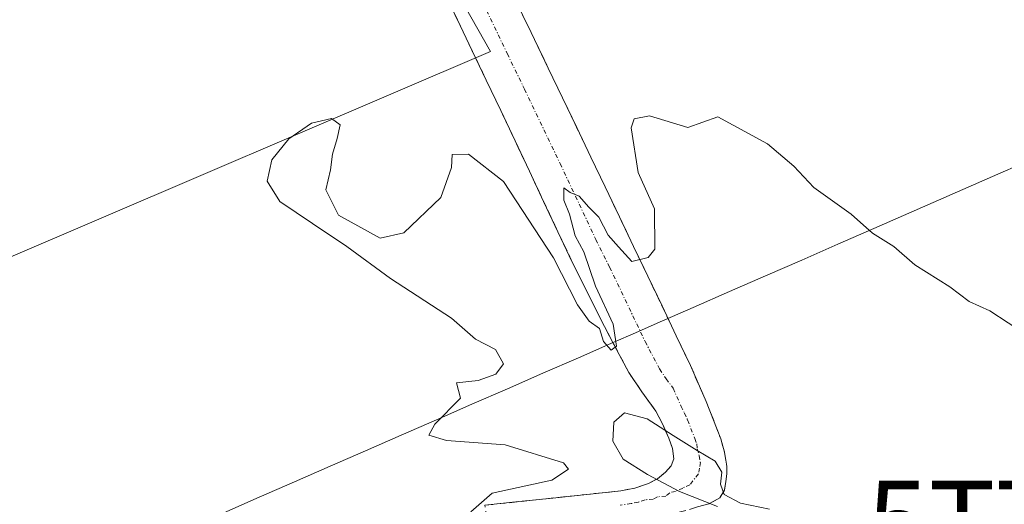
# Model space of a CAD drawing. Units: metres. Extents: x 610738 to 614194, y 4736260 to 4738630.
# Drawn here: x 611917 to 612037, y 4738270 to 4738329 of the extents above; entities that cross this region are included whole.
import ezdxf
from ezdxf.enums import TextEntityAlignment as Align

# ---------------------------------------------------------------- set-up
doc = ezdxf.new("R2010")
doc.units = ezdxf.units.M
doc.header["$MEASUREMENT"] = 0
doc.linetypes.add('TRAZO_Y_PUNTO', pattern=[1, 0.5, -0.25, 0, -0.25])
doc.linetypes.add('TRAZOSX2', pattern=[1.5, 1, -0.5])
doc.layers.get('0').update_dxf_attribs({"lineweight": 5})
for name, color, linetype, lineweight in [('Camino', 19, 'TRAZOSX2', 0), ('Camino Cxs', 19, 'Continuous', 0), ('Camino eje', 19, 'TRAZO_Y_PUNTO', 0), ('Cultivos herbáceos CxS', 92, 'Continuous', 0), ('Cultivos leñosos CxS', 92, 'Continuous', 0), ('Curva de nivel normal', 36, 'Continuous', 0), ('Municipio', 9, 'Continuous', 13), ('Municipio CxS', 142, 'Continuous', 0), ('Torre de tendido puntual', 7, 'Continuous', 0)]:
    doc.layers.add(name, color=color, linetype=linetype, lineweight=lineweight)

# ---------------------------------------------------------------- blocks, each defined once
blk = doc.blocks.new('5TTEND')
blk.add_text('5TTEND', height=10).set_placement((0, 0), align=Align.MIDDLE_CENTER)

msp = doc.modelspace()

# ---------------------------------------------------------------- linework, layer by layer
at = {"layer": 'Camino', "color": 19, "linetype": 'TRAZOSX2', "lineweight": 0}
for points in [[(611974.1001, 4738268.0101), (611973.7801, 4738269.7001), (611990.4301, 4738271.4601), (611992.1401, 4738271.8001), (611993.8101, 4738272.3701), (611994.8901, 4738272.9401), (611995.8701, 4738273.7501), (611996.5601, 4738274.5101), (611996.9101, 4738275.3601), (611996.7601, 4738276.6301), (611996.3001, 4738277.8901), (611995.5601, 4738279.5901), (611994.7001, 4738281.2201), (611993.0101, 4738283.5701), (611991.3901, 4738285.9401), (611987.8601, 4738292.6601), (611984.4801, 4738299.4601), (611975.7401, 4738317.9901), (611966.9001, 4738336.4701)], [(611977.3301, 4738331.9201), (611981.5501, 4738323.1901), (611990.2501, 4738305.0001), (611998.9301, 4738286.8001), (612000.8701, 4738282.3801), (612002.6401, 4738277.8401), (612003.1101, 4738276.1801), (612003.3801, 4738274.4801), (612003.3801, 4738273.5401), (612003.2601, 4738272.6001), (612003.0901, 4738271.5401), (612002.5401, 4738270.6101), (612001.2001, 4738269.8801), (611999.7801, 4738269.4901), (611998.3701, 4738269.0401), (611996.9401, 4738268.7101), (611994.9501, 4738268.5301), (611992.9601, 4738268.3601), (611990.2901, 4738268.0001), (611987.6201, 4738267.6701), (611981.0201, 4738267.0001), (611974.4201, 4738266.3201), (611974.1001, 4738268.0101)]]:
    msp.add_lwpolyline(points, dxfattribs=at)
at = {"layer": 'Camino Cxs', "color": 19, "linetype": 'Continuous', "lineweight": 0}
for points in [[(611973.7801, 4738269.7001, 454.8407), (611977.9426, 4738270.1401, 455.0827), (611982.1051, 4738270.5801, 455.0365), (611986.2676, 4738271.0201, 455.016), (611990.4301, 4738271.4601, 455.0017), (611992.1401, 4738271.8001, 454.9837), (611993.8101, 4738272.3701, 454.9432), (611994.8901, 4738272.9401, 454.9131), (611995.8701, 4738273.7501, 454.8817), (611996.5601, 4738274.5101, 454.8624), (611996.9101, 4738275.3601, 454.8639), (611996.7601, 4738276.6301, 454.8601), (611996.3001, 4738277.8901, 454.8465), (611995.5601, 4738279.5901, 454.9039), (611994.7001, 4738281.2201, 454.9718), (611993.0101, 4738283.5701, 455.0157), (611991.3901, 4738285.9401, 454.9584), (611989.6251, 4738289.3001, 454.9883), (611987.8601, 4738292.6601, 454.9889), (611986.1701, 4738296.0601, 454.938), (611984.4801, 4738299.4601, 454.9682), (611982.7321, 4738303.1661, 454.9277), (611980.9841, 4738306.8721, 454.8516), (611979.2361, 4738310.5781, 454.8609), (611977.4881, 4738314.2841, 454.7731), (611975.7401, 4738317.9901, 454.7961), (611973.9721, 4738321.6861, 454.7605), (611972.2041, 4738325.3821, 454.6573), (611970.4361, 4738329.0781, 454.6504), (611968.6681, 4738332.7741, 454.6724)], [(611977.3301, 4738331.9201, 454.6374), (611979.4401, 4738327.5551, 454.6784), (611981.5501, 4738323.1901, 454.6707), (611983.2901, 4738319.5521, 454.741), (611985.0301, 4738315.9141, 454.7924), (611986.7701, 4738312.2761, 454.8276), (611988.5101, 4738308.6381, 454.888), (611990.2501, 4738305.0001, 454.9272), (611991.9861, 4738301.3601, 454.9395), (611993.7221, 4738297.7201, 455.0078), (611995.4581, 4738294.0801, 455.0442), (611997.1941, 4738290.4401, 455.039), (611998.9301, 4738286.8001, 455.1504), (612000.8701, 4738282.3801, 455.246), (612002.6401, 4738277.8401, 455.1632), (612003.1101, 4738276.1801, 455.0661), (612003.3801, 4738274.4801, 454.9738), (612003.3801, 4738273.5401, 454.9169), (612003.2601, 4738272.6001, 454.9064), (612003.0901, 4738271.5401, 454.9113), (612002.5401, 4738270.6101, 454.9587), (612001.2001, 4738269.8801, 455.0854), (611999.7801, 4738269.4901, 455.0586)]]:
    msp.add_polyline3d(points, dxfattribs=at)
at = {"layer": 'Camino eje', "color": 19, "linetype": 'TRAZO_Y_PUNTO', "lineweight": 0}
msp.add_lwpolyline([(611972.1151, 4738334.1951), (611976.5351, 4738324.9551), (611978.6451, 4738320.5901), (611982.9951, 4738311.4951), (611987.3651, 4738302.2301), (611989.0551, 4738298.8301), (611993.3951, 4738289.7301), (611995.1601, 4738286.3701), (611995.9701, 4738285.1851), (611996.8151, 4738284.0101), (611997.7851, 4738281.8001), (611998.2151, 4738280.9851), (611998.5851, 4738280.1351), (611999.4701, 4738277.8651), (611999.7001, 4738277.2351), (611999.7751, 4738276.6001), (612000.0101, 4738275.7701), (612000.1451, 4738274.9201), (612000.0575, 4738274.2375), (611999.9101, 4738273.5551), (611998.8801, 4738272.1951), (611997.9975, 4738271.8101), (611997.1201, 4738271.3951), (611996.4051, 4738271.2301), (611995.9151, 4738270.8251), (611994.9201, 4738270.7351), (611994.3801, 4738270.4501), (611993.3851, 4738270.3651), (611992.5501, 4738270.0801), (611991.6951, 4738269.9101), (611990.3601, 4738269.7301)], dxfattribs=at)
at = {"layer": 'Cultivos herbáceos CxS', "color": 92, "linetype": 'Continuous', "lineweight": 0}
for points in [[(611794.3177, 4738591.4584, 451.4795), (611932.5742, 4738593.7138, 440.4665), (611928.4415, 4738591.5175, 440.8499), (611801.3561, 4738529.3285, 452.1936), (611847.3203, 4738424.7765, 453.342), (611854.0543, 4738428.0157, 453.3865), (611856.9993, 4738419.1799, 453.4503), (611915.2613, 4738299.8303, 454.7139), (611974.4663, 4738325.2031, 454.757), (611962.2499, 4738346.8177, 454.5628), (612128.0903, 4738432.2485, 445.809), (612141.0175, 4738440.0235, 444.1037), (612153.1101, 4738447.5811, 442.6342), (612165.2025, 4738453.1233, 441.8875), (612175.2797, 4738462.1925, 440.8606), (612180.3183, 4738476.8041, 440.479), (612178.1007, 4738495.9761, 439.9576), (612188.9167, 4738502.2851, 439.9849), (612167.2865, 4738545.5481, 437.9383), (612142.404, 4738597.1368, 435.8438), (612191.8894, 4738597.9441, 439.3957), (612226.2945, 4738526.3528, 442.8173)], [(611932.5742, 4738593.7138, 440.4665), (611928.4415, 4738591.5175, 440.8499), (611801.3561, 4738529.3285, 452.1936), (611847.3203, 4738424.7765, 453.342), (611854.0543, 4738428.0157, 453.3865), (611856.9993, 4738419.1799, 453.4503), (611915.2613, 4738299.8303, 454.7139), (611974.4663, 4738325.2031, 454.757), (611962.2499, 4738346.8177, 454.5628)]]:
    msp.add_polyline3d(points, dxfattribs=at)
at = {"layer": 'Cultivos leñosos CxS', "color": 92, "linetype": 'Continuous', "lineweight": 0}
msp.add_polyline3d([(611915.2613, 4738299.8303, 454.7139), (611856.9993, 4738419.1799, 453.4503), (611854.0543, 4738428.0157, 453.3865), (611847.3203, 4738424.7765, 453.342), (611801.3561, 4738529.3285, 452.1936), (611928.4415, 4738591.5175, 440.8499), (611932.5742, 4738593.7138, 440.4665), (611971.2634, 4738594.345, 438.7988), (612013.1535, 4738507.9787, 442.896), (611913.0795, 4738456.0189, 453.2397), (611962.2499, 4738346.8177, 454.5628), (611974.4663, 4738325.2031, 454.757), (611915.2613, 4738299.8303, 454.7139)], close=True, dxfattribs=at)
msp.add_polyline3d([(611932.5742, 4738593.7138, 440.4665), (611928.4415, 4738591.5175, 440.8499), (611801.3561, 4738529.3285, 452.1936), (611847.3203, 4738424.7765, 453.342), (611854.0543, 4738428.0157, 453.3865), (611856.9993, 4738419.1799, 453.4503), (611915.2613, 4738299.8303, 454.7139), (611974.4663, 4738325.2031, 454.757), (611962.2499, 4738346.8177, 454.5628)], dxfattribs=at)
at = {"layer": 'Curva de nivel normal', "color": 36, "linetype": 'Continuous', "lineweight": 0}
for points in [[(611972.07, 4738268.88, 455), (611974.67, 4738271.17, 455), (611981.97, 4738272.75, 455), (611984.03, 4738274.1, 455), (611983.43, 4738274.9, 455), (611976.26, 4738277.11, 455), (611969.1, 4738277.61, 455), (611966.96, 4738278.26, 455), (611967.69, 4738279.61, 455), (611970.8, 4738282.81, 455), (611970.34, 4738284.68, 455), (611972.97, 4738284.96, 455), (611975.15, 4738285.74, 455), (611976.07, 4738286.99, 455), (611975.1, 4738288.76, 455), (611972.66, 4738290.02, 455), (611969.7, 4738292.59, 455), (611962.25, 4738297.43, 455), (611956.91, 4738301.35, 455), (611952.72, 4738304.18, 455), (611948.73, 4738306.86, 455), (611947.19, 4738309.33, 455), (611947.74, 4738311.95, 455), (611949.82, 4738314.54, 455), (611952.59, 4738316.44, 455), (611955.03, 4738317.01, 455), (611956.09, 4738316.25, 455), (611955.72, 4738314.58, 455), (611955.17, 4738312.67, 455), (611954.92, 4738310.74, 455), (611954.34, 4738308.29, 455), (611955.9, 4738305.18, 455), (611960.99, 4738302.38, 455), (611963.87, 4738303.04, 455), (611968.41, 4738307.35, 455), (611969.73, 4738311.04, 455), (611969.78, 4738312.62, 455), (611971.81, 4738312.65, 455), (611976.07, 4738309.29, 455), (611982.18, 4738299.97, 455), (611985.13, 4738294.22, 455), (611986.56, 4738292.21, 455), (611987.81, 4738291.32, 455), (611988.31, 4738289.75, 455), (611989.23, 4738288.69, 455), (611989.9, 4738289.18, 455), (611989.47, 4738291.85, 455), (611987.34, 4738296.5, 455), (611985.88, 4738300.72, 455), (611984.82, 4738302.66, 455), (611984.15, 4738305.33, 455), (611983.46, 4738307.03, 455), (611983.45, 4738308.54, 455), (611984.22, 4738307.96, 455), (611985.31, 4738307.5, 455), (611986.5, 4738306.18, 455), (611987.75, 4738304.93, 455), (611988.89, 4738302.73, 455), (611990.12, 4738301.3, 455), (611991.77, 4738299.52, 455), (611993.77, 4738300.01, 455), (611994.57, 4738301.02, 455), (611994.54, 4738305.95, 455), (611992.55, 4738310.42, 455), (611991.7, 4738315.87, 455), (611992.05, 4738316.96, 455), (611993.94, 4738317.36, 455), (611998.63, 4738315.92, 455), (612002.3, 4738317.2, 455), (612008.37, 4738313.91, 455), (612011.59, 4738311.19, 455), (612014.04, 4738308.59, 455), (612018.58, 4738305.3, 455), (612021.2, 4738302.97, 455), (612023.8, 4738301.36, 455), (612026.38, 4738299.13, 455), (612030.64, 4738296.43, 455), (612033.02, 4738294.62, 455), (612035.54, 4738293.48, 455), (612040.03, 4738290.56, 455)], [(612008.6, 4738269.23, 455), (612005.04, 4738269.97, 455), (612003.08, 4738271.01, 455), (612002.63, 4738272.3, 455), (612002.78, 4738273.75, 455), (612001.97, 4738275.09, 455), (611999.75, 4738276.39, 455), (611996.82, 4738278.23, 455), (611993.65, 4738280.27, 455), (611990.86, 4738281.01, 455), (611989.57, 4738279.85, 455), (611989.46, 4738277.54, 455), (611990.71, 4738275.32, 455), (611993.7, 4738273.46, 455), (611997.59, 4738271.38, 455), (612002.25, 4738269.54, 455)]]:
    msp.add_polyline3d(points, dxfattribs=at)
at = {"layer": 'Municipio', "color": 9, "linetype": 'Continuous', "lineweight": 13}
msp.add_polyline3d([(612039.983, 4738311.714, 454.5336), (612035.86, 4738309.91, 454.5706), (612032.24, 4738308.325, 454.6182), (612028.62, 4738306.74, 454.6844), (612025, 4738305.155, 454.7877), (612021.38, 4738303.57, 454.9328), (612016.96, 4738301.6367, 455.1333), (612012.54, 4738299.7033, 455.2868), (612008.12, 4738297.77, 455.358), (612003.7, 4738295.8367, 455.3457), (611999.28, 4738293.9033, 455.181), (611994.86, 4738291.97, 455.032), (611992.21, 4738290.81, 455.0207), (611989.56, 4738289.65, 454.9945), (611985.225, 4738287.755, 455.0986), (611980.89, 4738285.86, 455.1316), (611976.5533, 4738283.9633, 454.9961), (611972.2167, 4738282.0667, 454.9807), (611967.88, 4738280.17, 454.9679), (611963.5433, 4738278.2733, 454.9511), (611959.2067, 4738276.3767, 454.842), (611954.87, 4738274.48, 454.7103), (611950.5333, 4738272.5833, 454.6094), (611946.1967, 4738270.6867, 454.5693), (611941.86, 4738268.79, 454.4539)], dxfattribs=at)
msp.add_polyline3d([(612039.983, 4738311.714, 454.5336), (612035.86, 4738309.91, 454.5706), (612032.24, 4738308.325, 454.6182), (612028.62, 4738306.74, 454.6844), (612025, 4738305.155, 454.7877), (612021.38, 4738303.57, 454.9328), (612016.96, 4738301.6367, 455.1333), (612012.54, 4738299.7033, 455.2868), (612008.12, 4738297.77, 455.358), (612003.7, 4738295.8367, 455.3457), (611999.28, 4738293.9033, 455.181), (611994.86, 4738291.97, 455.032), (611992.21, 4738290.81, 455.0207), (611989.56, 4738289.65, 454.9945), (611985.225, 4738287.755, 455.0986), (611980.89, 4738285.86, 455.1316), (611976.5533, 4738283.9633, 454.9961), (611972.2167, 4738282.0667, 454.9807), (611967.88, 4738280.17, 454.9679), (611963.5433, 4738278.2733, 454.9511), (611959.2067, 4738276.3767, 454.842), (611954.87, 4738274.48, 454.7103), (611950.5333, 4738272.5833, 454.6094), (611946.1967, 4738270.6867, 454.5693), (611941.86, 4738268.79, 454.4539)], dxfattribs=at)
at = {"layer": 'Municipio CxS', "color": 142, "linetype": 'Continuous', "lineweight": 0}
for points in [[(612039.983, 4738311.714, 454.5336), (612035.86, 4738309.91, 454.5706), (612032.24, 4738308.325, 454.6182), (612028.62, 4738306.74, 454.6844), (612025, 4738305.155, 454.7877), (612021.38, 4738303.57, 454.9328), (612016.96, 4738301.6367, 455.1333), (612012.54, 4738299.7033, 455.2868), (612008.12, 4738297.77, 455.358), (612003.7, 4738295.8367, 455.3457), (611999.28, 4738293.9033, 455.181), (611994.86, 4738291.97, 455.032), (611992.21, 4738290.81, 455.0207), (611989.56, 4738289.65, 454.9945), (611985.225, 4738287.755, 455.0986), (611980.89, 4738285.86, 455.1316), (611976.5533, 4738283.9633, 454.9961), (611972.2167, 4738282.0667, 454.9807), (611967.88, 4738280.17, 454.9679), (611963.5433, 4738278.2733, 454.9511), (611959.2067, 4738276.3767, 454.842), (611954.87, 4738274.48, 454.7103), (611950.5333, 4738272.5833, 454.6094), (611946.1967, 4738270.6867, 454.5693), (611941.86, 4738268.79, 454.4539)], [(611941.86, 4738268.79, 454.4539), (611946.1967, 4738270.6867, 454.5693), (611950.5333, 4738272.5833, 454.6094), (611954.87, 4738274.48, 454.7103), (611959.2067, 4738276.3767, 454.842), (611963.5433, 4738278.2733, 454.9511), (611967.88, 4738280.17, 454.9679), (611972.2167, 4738282.0667, 454.9807), (611976.5533, 4738283.9633, 454.9961), (611980.89, 4738285.86, 455.1316), (611985.225, 4738287.755, 455.0986), (611989.56, 4738289.65, 454.9945), (611992.21, 4738290.81, 455.0207), (611994.86, 4738291.97, 455.032), (611999.28, 4738293.9033, 455.181), (612003.7, 4738295.8367, 455.3457), (612008.12, 4738297.77, 455.358), (612012.54, 4738299.7033, 455.2868), (612016.96, 4738301.6367, 455.1333), (612021.38, 4738303.57, 454.9328), (612025, 4738305.155, 454.7877), (612028.62, 4738306.74, 454.6844), (612032.24, 4738308.325, 454.6182), (612035.86, 4738309.91, 454.5706), (612039.983, 4738311.714, 454.5336)]]:
    msp.add_polyline3d(points, dxfattribs=at)

# ---------------------------------------------------------------- block references
at = {"layer": 'Torre de tendido puntual', "linetype": 'Continuous', "lineweight": 0}
msp.add_blockref('5TTEND', (612046.0994, 4738267.6923, 454.5985), dxfattribs=at)

doc.saveas('drawing.dxf')
